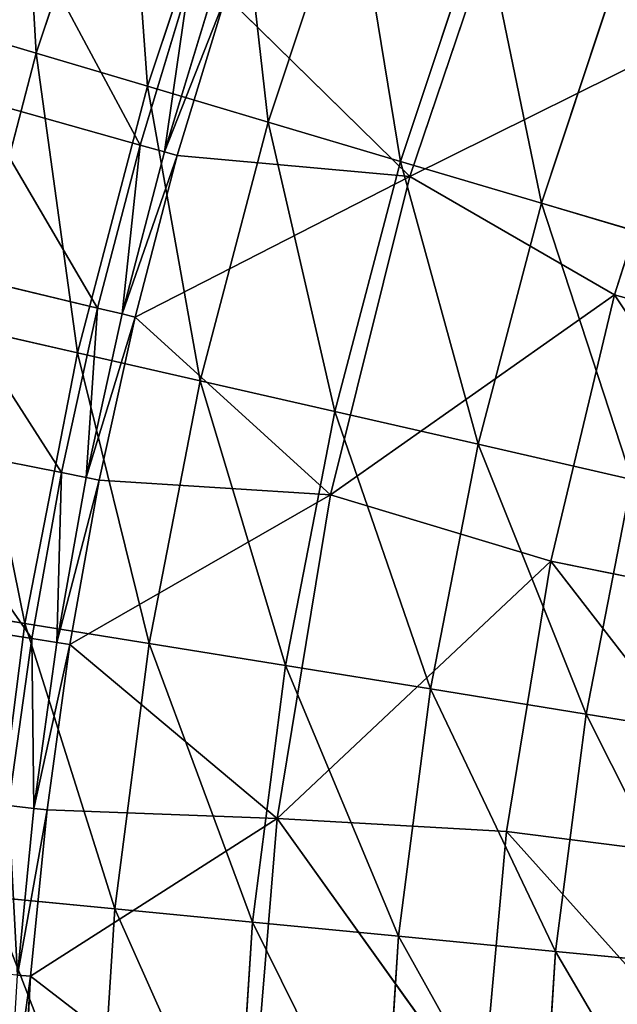
# Model space of a CAD drawing. Extents: x -322 to 322, y -330 to 282.
# Drawn here: x -184 to -158, y 13 to 56 of the extents above; entities that cross this region are included whole.
import ezdxf

# ---------------------------------------------------------------- set-up
doc = ezdxf.new("R2010")
doc.units = 0
doc.layers.get('0').update_dxf_attribs({"color": 13, "linetype": 'CONTINUOUS'})

# ---------------------------------------------------------------- blocks, each defined once
blk = doc.blocks.new('COMPONENT_1')
at = {"color": 250}
mesh = blk.add_polyface(dxfattribs=at)
corners = [(23.218, -34.089, 59.485), (-19.265, -277.326, 59.125), (-23.437, -34.091, 60.06), (-19.045, -280.817, 59.11), (-18.195, -284.21, 59.087), (-16.742, -287.392, 59.058), (-14.735, -290.256, 59.022), (-12.24, -292.709, 58.983), (-9.342, -294.666, 58.94), (-6.136, -296.065, 58.895), (-2.729, -296.857, 58.85), (0.765, -297.017, 58.807), (4.23, -296.539, 58.766), (7.551, -295.439, 58.729), (10.616, -293.754, 58.697), (13.324, -291.54, 58.672), (15.584, -288.87, 58.654), (17.322, -285.834, 58.643), (18.478, -282.533, 58.641), (19.016, -279.076, 58.647)]
mesh.append_faces([[corners[k] for k in face] for face in [(0, 1, 2), (18, 0, 19)]], dxfattribs={"vtx0": -1, "color": 250})
mesh.append_faces([[corners[k] for k in face] for face in [(1, 0, 3), (3, 0, 4), (4, 0, 5), (5, 0, 6), (6, 0, 7), (7, 0, 8), (8, 0, 9), (9, 0, 10), (10, 0, 11), (11, 0, 12), (12, 0, 13), (13, 0, 14), (14, 0, 15), (15, 0, 16), (16, 0, 17), (17, 0, 18)]], dxfattribs={"vtx0": -1, "vtx1": -1, "color": 250})
mesh = blk.add_polyface(dxfattribs=at)
corners = [(19.221, -279.137, 75.294), (19.341, -274.975, 79.211), (19.267, -279.15, 78.99), (19.016, -279.076, 58.647), (23.218, -34.089, 59.485), (23.618, -34.207, 91.941)]
mesh.append_faces([[corners[k] for k in face] for face in [(0, 1, 2), (1, 4, 5)]], dxfattribs={"vtx0": -1, "color": 250})
mesh.append_faces([[corners[k] for k in face] for face in [(1, 0, 3), (1, 3, 4)]], dxfattribs={"vtx0": -1, "vtx2": -1, "color": 250})
mesh = blk.add_polyface(dxfattribs=at)
corners = [(-4.177, -274.582, 97.191), (-5.055, -34.273, 110.166), (-8.154, -34.272, 109.897), (-1.078, -274.545, 97.462)]
mesh.append_faces([[corners[k] for k in face] for face in [(0, 1, 2), (1, 0, 3)]], dxfattribs={"vtx0": -1, "color": 250})
mesh = blk.add_polyface(dxfattribs=at)
corners = [(-1.023, -278.986, 97.228), (-1.009, -278.701, 97.243), (-1.026, -278.879, 97.233), (-1.01, -279.092, 97.222), (-0.955, -279.298, 97.211), (-1.078, -274.545, 97.462), (5.636, -34.273, 110.166), (-5.055, -34.273, 110.166), (-1.056, -275.919, 97.39), (-0.864, -279.491, 97.201), (-0.739, -279.664, 97.192), (-0.584, -279.812, 97.184), (-0.406, -279.928, 97.178), (-0.209, -280.011, 97.173), (0, -280.056, 97.171), (0.213, -280.062, 97.171), (0.29, -280.05, 97.171), (0.424, -280.03, 97.172), (0.626, -279.959, 97.176), (0.811, -279.853, 97.182), (0.896, -279.788, 97.185), (0.974, -279.715, 97.189), (1.046, -279.635, 97.193), (1.11, -279.55, 97.198), (1.166, -279.458, 97.203), (1.213, -279.362, 97.208), (1.251, -279.262, 97.213), (1.28, -279.159, 97.218), (1.343, -275.919, 97.39), (1.286, -279.132, 97.22)]
mesh.append_faces([[corners[k] for k in face] for face in [(0, 1, 2), (5, 6, 7), (28, 27, 29)]], dxfattribs={"vtx0": -1, "color": 250})
mesh.append_faces([[corners[k] for k in face] for face in [(6, 27, 28)]], dxfattribs={"vtx0": -1, "vtx1": -1, "color": 250})
mesh.append_faces([[corners[k] for k in face] for face in [(6, 1, 4)]], dxfattribs={"vtx0": -1, "vtx1": -1, "vtx2": -1, "color": 250})
mesh.append_faces([[corners[k] for k in face] for face in [(1, 0, 3), (1, 3, 4), (6, 5, 8), (6, 8, 1), (6, 4, 9), (6, 9, 10), (6, 10, 11), (6, 11, 12), (6, 12, 13), (6, 13, 14), (6, 14, 15), (6, 15, 16), (6, 16, 17), (6, 17, 18), (6, 18, 19), (6, 19, 20), (6, 20, 21), (6, 21, 22), (6, 22, 23), (6, 23, 24), (6, 24, 25), (6, 25, 26), (6, 26, 27)]], dxfattribs={"vtx0": -1, "vtx2": -1, "color": 250})
mesh = blk.add_polyface(dxfattribs=at)
corners = [(4.495, -275.659, 97.126), (5.636, -34.273, 110.166), (1.343, -275.919, 97.39), (8.784, -34.272, 109.889)]
mesh.append_faces([[corners[k] for k in face] for face in [(0, 1, 2), (1, 0, 3)]], dxfattribs={"vtx0": -1, "color": 250})
mesh = blk.add_polyface(dxfattribs=at)
corners = [(7.546, -275.669, 96.3), (8.784, -34.272, 109.889), (4.495, -275.659, 97.126), (11.834, -34.269, 109.064)]
mesh.append_faces([[corners[k] for k in face] for face in [(0, 1, 2), (1, 0, 3)]], dxfattribs={"vtx0": -1, "color": 250})
mesh = blk.add_polyface(dxfattribs=at)
corners = [(10.405, -275.649, 94.955), (11.834, -34.269, 109.064), (7.546, -275.669, 96.3), (14.693, -34.265, 107.718)]
mesh.append_faces([[corners[k] for k in face] for face in [(0, 1, 2), (1, 0, 3)]], dxfattribs={"vtx0": -1, "color": 250})
mesh = blk.add_polyface(dxfattribs=at)
corners = [(12.985, -275.598, 93.131), (14.693, -34.265, 107.718), (10.405, -275.649, 94.955), (17.272, -34.258, 105.892)]
mesh.append_faces([[corners[k] for k in face] for face in [(0, 1, 2), (1, 0, 3)]], dxfattribs={"vtx0": -1, "color": 250})
mesh = blk.add_polyface(dxfattribs=at)
corners = [(15.206, -275.519, 90.885), (17.272, -34.258, 105.892), (12.985, -275.598, 93.131), (19.492, -34.25, 103.642)]
mesh.append_faces([[corners[k] for k in face] for face in [(0, 1, 2), (1, 0, 3)]], dxfattribs={"vtx0": -1, "color": 250})
mesh = blk.add_polyface(dxfattribs=at)
corners = [(17, -275.413, 88.286), (19.492, -34.25, 103.642), (15.206, -275.519, 90.885), (21.284, -34.24, 101.038)]
mesh.append_faces([[corners[k] for k in face] for face in [(0, 1, 2), (1, 0, 3)]], dxfattribs={"vtx0": -1, "color": 250})
mesh = blk.add_polyface(dxfattribs=at)
corners = [(18.311, -275.285, 85.414), (21.284, -34.24, 101.038), (17, -275.413, 88.286), (22.594, -34.23, 98.159)]
mesh.append_faces([[corners[k] for k in face] for face in [(0, 1, 2), (1, 0, 3)]], dxfattribs={"vtx0": -1, "color": 250})
mesh = blk.add_polyface(dxfattribs=at)
corners = [(19.1, -275.137, 82.358), (22.594, -34.23, 98.159), (18.311, -275.285, 85.414), (23.38, -34.219, 95.096)]
mesh.append_faces([[corners[k] for k in face] for face in [(0, 1, 2), (1, 0, 3)]], dxfattribs={"vtx0": -1, "color": 250})
mesh = blk.add_polyface(dxfattribs=at)
corners = [(19.341, -274.975, 79.211), (23.38, -34.219, 95.096), (19.1, -275.137, 82.358), (23.618, -34.207, 91.941)]
mesh.append_faces([[corners[k] for k in face] for face in [(0, 1, 2), (1, 0, 3)]], dxfattribs={"vtx0": -1, "color": 250})
blk = doc.blocks.new('GROUP_1')
for p, q in [((28.382, 274.458, 49.944), (24.512, 262.802, 49.944)), ((33.108, 272.719, 53.986), (29.34, 261.369, 53.986)), ((38.227, 270.835, 57.704), (34.569, 259.818, 57.704)), ((43.853, 268.765, 61.178), (40.316, 258.112, 61.178)), ((49.831, 266.565, 64.309), (46.423, 256.299, 64.309)), ((31.134, 265.816), (29.012, 258.821)), ((30.076, 258.521, 0.394), (32.185, 265.475, 0.394)), ((32.729, 265.298, 1.419), (30.626, 258.366, 1.419)), ((24.512, 262.802, 49.944), (19.775, 264.208, 45.232)), ((24.512, 262.802, 49.944), (21.397, 250.922, 49.944)), ((29.34, 261.369, 53.986), (24.512, 262.802, 49.944)), ((29.34, 261.369, 53.986), (26.307, 249.802, 53.986)), ((34.569, 259.818, 57.704), (29.34, 261.369, 53.986)), ((21.831, 260.846, 0.126), (29.012, 258.821)), ((34.569, 259.818, 57.704), (31.624, 248.588, 57.704)), ((40.316, 258.112, 61.178), (34.569, 259.818, 57.704)), ((29.012, 258.821), (27.166, 251.748)), ((28.241, 251.49, 0.394), (30.076, 258.521, 0.394)), ((30.076, 258.521, 0.394), (29.012, 258.821)), ((30.626, 258.366, 1.419), (30.076, 258.521, 0.394)), ((30.626, 258.366, 1.419), (28.797, 251.356, 1.419)), ((40.316, 258.112, 61.178), (37.469, 247.254, 61.178)), ((46.423, 256.299, 64.309), (40.316, 258.112, 61.178)), ((46.423, 256.299, 64.309), (43.68, 245.837, 64.309)), ((52.983, 254.352, 67.065), (46.423, 256.299, 64.309)), ((19.911, 253.49, 0.126), (27.166, 251.748)), ((27.166, 251.748), (25.6, 244.608)), ((28.241, 251.49, 0.394), (27.166, 251.748)), ((26.684, 244.392, 0.394), (28.241, 251.49, 0.394)), ((28.797, 251.356, 1.419), (27.245, 244.281, 1.419)), ((28.241, 251.49, 0.394), (28.797, 251.356, 1.419)), ((26.307, 249.802, 53.986), (21.397, 250.922, 49.944)), ((26.307, 249.802, 53.986), (24.021, 238.064, 53.986)), ((31.624, 248.588, 57.704), (26.307, 249.802, 53.986)), ((31.624, 248.588, 57.704), (29.405, 237.193, 57.704)), ((37.469, 247.254, 61.178), (31.624, 248.588, 57.704)), ((37.469, 247.254, 61.178), (35.323, 236.236, 61.178)), ((43.68, 245.837, 64.309), (37.469, 247.254, 61.178)), ((18.282, 246.063, 0.126), (25.6, 244.608)), ((43.68, 245.837, 64.309), (41.612, 235.22, 64.309)), ((50.351, 244.314, 67.065), (43.68, 245.837, 64.309)), ((25.6, 244.608), (24.315, 237.412)), ((25.406, 237.239, 0.394), (26.684, 244.392, 0.394)), ((26.684, 244.392, 0.394), (25.6, 244.608)), ((27.245, 244.281, 1.419), (26.684, 244.392, 0.394)), ((27.245, 244.281, 1.419), (25.971, 237.149, 1.419)), ((50.351, 244.314, 67.065), (48.367, 234.128, 67.065)), ((24.021, 238.064, 53.986), (19.049, 238.867, 49.944)), ((16.945, 238.579, 0.126), (24.315, 237.412)), ((24.021, 238.064, 53.986), (22.492, 226.203, 53.986)), ((29.405, 237.193, 57.704), (24.021, 238.064, 53.986)), ((24.315, 237.412), (23.313, 230.171)), ((25.406, 237.239, 0.394), (24.315, 237.412)), ((24.411, 230.041, 0.394), (25.406, 237.239, 0.394)), ((25.971, 237.149, 1.419), (24.979, 229.973, 1.419)), ((25.406, 237.239, 0.394), (25.971, 237.149, 1.419)), ((29.405, 237.193, 57.704), (27.92, 225.679, 57.704)), ((35.323, 236.236, 61.178), (29.405, 237.193, 57.704)), ((35.323, 236.236, 61.178), (33.888, 225.104, 61.178)), ((41.612, 235.22, 64.309), (35.323, 236.236, 61.178)), ((41.612, 235.22, 64.309), (40.229, 224.492, 64.309)), ((48.367, 234.128, 67.065), (41.612, 235.22, 64.309)), ((48.367, 234.128, 67.065), (47.04, 223.835, 67.065)), ((55.148, 233.031, 69.229), (48.367, 234.128, 67.065)), ((24.411, 230.041, 0.394), (23.313, 230.171)), ((23.698, 222.809, 0.394), (24.411, 230.041, 0.394)), ((24.979, 229.973, 1.419), (24.269, 222.764, 1.419)), ((24.979, 229.973, 1.419), (24.411, 230.041, 0.394)), ((27.92, 225.679, 57.704), (22.492, 226.203, 53.986)), ((27.92, 225.679, 57.704), (27.177, 214.094, 57.704)), ((33.888, 225.104, 61.178), (27.92, 225.679, 57.704)), ((33.888, 225.104, 61.178), (33.169, 213.902, 61.178)), ((40.229, 224.492, 64.309), (33.888, 225.104, 61.178)), ((40.229, 224.492, 64.309), (39.536, 213.698, 64.309)), ((47.04, 223.835, 67.065), (40.229, 224.492, 64.309)), ((47.04, 223.835, 67.065), (46.375, 213.479, 67.065)), ((53.877, 223.175, 69.229), (47.04, 223.835, 67.065)), ((23.698, 222.809, 0.394), (24.269, 222.764, 1.419)), ((24.269, 222.764, 1.419), (23.842, 215.533, 1.419))]:
    blk.add_line(p, q)
at = {"color": 250}
mesh = blk.add_polyface(dxfattribs=at)
corners = [(24.512, 262.802, 49.944), (23.744, 276.165, 45.232), (19.775, 264.208, 45.232), (28.382, 274.458, 49.944)]
mesh.append_faces([[corners[k] for k in face] for face in [(0, 1, 2), (1, 0, 3)]], dxfattribs={"vtx0": -1, "color": 250})
mesh = blk.add_polyface(dxfattribs=at)
corners = [(29.34, 261.369, 53.986), (28.382, 274.458, 49.944), (24.512, 262.802, 49.944), (33.108, 272.719, 53.986)]
mesh.append_faces([[corners[k] for k in face] for face in [(0, 1, 2), (1, 0, 3)]], dxfattribs={"vtx0": -1, "color": 250})
mesh = blk.add_polyface(dxfattribs=at)
corners = [(34.569, 259.818, 57.704), (33.108, 272.719, 53.986), (29.34, 261.369, 53.986), (38.227, 270.835, 57.704)]
mesh.append_faces([[corners[k] for k in face] for face in [(0, 1, 2), (1, 0, 3)]], dxfattribs={"vtx0": -1, "color": 250})
mesh = blk.add_polyface(dxfattribs=at)
corners = [(40.316, 258.112, 61.178), (38.227, 270.835, 57.704), (34.569, 259.818, 57.704), (43.853, 268.765, 61.178)]
mesh.append_faces([[corners[k] for k in face] for face in [(0, 1, 2), (1, 0, 3)]], dxfattribs={"vtx0": -1, "color": 250})
mesh = blk.add_polyface(dxfattribs=at)
corners = [(20.947, 269.126, 0.539), (21.831, 260.846, 0.126), (18.703, 261.729, 0.539), (24.038, 268.122, 0.126)]
mesh.append_faces([[corners[k] for k in face] for face in [(0, 1, 2), (1, 0, 3)]], dxfattribs={"vtx0": -1, "color": 250})
mesh = blk.add_polyface(dxfattribs=at)
corners = [(46.423, 256.299, 64.309), (43.853, 268.765, 61.178), (40.316, 258.112, 61.178), (49.831, 266.565, 64.309)]
mesh.append_faces([[corners[k] for k in face] for face in [(0, 1, 2), (1, 0, 3)]], dxfattribs={"vtx0": -1, "color": 250})
mesh = blk.add_polyface(dxfattribs=at)
corners = [(24.038, 268.122, 0.126), (29.012, 258.821), (21.831, 260.846, 0.126), (31.134, 265.816)]
mesh.append_faces([[corners[k] for k in face] for face in [(0, 1, 2), (1, 0, 3)]], dxfattribs={"vtx0": -1, "color": 250})
mesh = blk.add_polyface(dxfattribs=at)
corners = [(52.983, 254.352, 67.065), (49.831, 266.565, 64.309), (46.423, 256.299, 64.309), (56.253, 264.201, 67.065)]
mesh.append_faces([[corners[k] for k in face] for face in [(0, 1, 2), (1, 0, 3)]], dxfattribs={"vtx0": -1, "color": 250})
mesh = blk.add_polyface(dxfattribs=at)
corners = [(31.134, 265.816), (30.076, 258.521, 0.394), (29.012, 258.821), (32.185, 265.475, 0.394)]
mesh.append_faces([[corners[k] for k in face] for face in [(0, 1, 2), (1, 0, 3)]], dxfattribs={"vtx0": -1, "color": 250})
mesh = blk.add_polyface(dxfattribs=at)
corners = [(30.076, 258.521, 0.394), (32.729, 265.298, 1.419), (30.626, 258.366, 1.419), (32.185, 265.475, 0.394)]
mesh.append_faces([[corners[k] for k in face] for face in [(0, 1, 2), (1, 0, 3)]], dxfattribs={"vtx0": -1, "color": 250})
mesh = blk.add_polyface(dxfattribs=at)
corners = [(21.397, 250.922, 49.944), (19.775, 264.208, 45.232), (16.579, 252.022, 45.232), (24.512, 262.802, 49.944)]
mesh.append_faces([[corners[k] for k in face] for face in [(0, 1, 2), (1, 0, 3)]], dxfattribs={"vtx0": -1, "color": 250})
mesh = blk.add_polyface(dxfattribs=at)
corners = [(26.307, 249.802, 53.986), (24.512, 262.802, 49.944), (21.397, 250.922, 49.944), (29.34, 261.369, 53.986)]
mesh.append_faces([[corners[k] for k in face] for face in [(0, 1, 2), (1, 0, 3)]], dxfattribs={"vtx0": -1, "color": 250})
mesh = blk.add_polyface(dxfattribs=at)
corners = [(31.624, 248.588, 57.704), (29.34, 261.369, 53.986), (26.307, 249.802, 53.986), (34.569, 259.818, 57.704)]
mesh.append_faces([[corners[k] for k in face] for face in [(0, 1, 2), (1, 0, 3)]], dxfattribs={"vtx0": -1, "color": 250})
mesh = blk.add_polyface(dxfattribs=at)
corners = [(21.831, 260.846, 0.126), (27.166, 251.748), (19.911, 253.49, 0.126), (29.012, 258.821)]
mesh.append_faces([[corners[k] for k in face] for face in [(0, 1, 2), (1, 0, 3)]], dxfattribs={"vtx0": -1, "color": 250})
mesh = blk.add_polyface(dxfattribs=at)
corners = [(37.469, 247.254, 61.178), (34.569, 259.818, 57.704), (31.624, 248.588, 57.704), (40.316, 258.112, 61.178)]
mesh.append_faces([[corners[k] for k in face] for face in [(0, 1, 2), (1, 0, 3)]], dxfattribs={"vtx0": -1, "color": 250})
mesh = blk.add_polyface(dxfattribs=at)
corners = [(29.012, 258.821), (28.241, 251.49, 0.394), (27.166, 251.748), (30.076, 258.521, 0.394)]
mesh.append_faces([[corners[k] for k in face] for face in [(0, 1, 2), (1, 0, 3)]], dxfattribs={"vtx0": -1, "color": 250})
mesh = blk.add_polyface(dxfattribs=at)
corners = [(28.241, 251.49, 0.394), (30.626, 258.366, 1.419), (28.797, 251.356, 1.419), (30.076, 258.521, 0.394)]
mesh.append_faces([[corners[k] for k in face] for face in [(0, 1, 2), (1, 0, 3)]], dxfattribs={"vtx0": -1, "color": 250})
mesh = blk.add_polyface(dxfattribs=at)
corners = [(43.68, 245.837, 64.309), (40.316, 258.112, 61.178), (37.469, 247.254, 61.178), (46.423, 256.299, 64.309)]
mesh.append_faces([[corners[k] for k in face] for face in [(0, 1, 2), (1, 0, 3)]], dxfattribs={"vtx0": -1, "color": 250})
mesh = blk.add_polyface(dxfattribs=at)
corners = [(50.351, 244.314, 67.065), (46.423, 256.299, 64.309), (43.68, 245.837, 64.309), (52.983, 254.352, 67.065)]
mesh.append_faces([[corners[k] for k in face] for face in [(0, 1, 2), (1, 0, 3)]], dxfattribs={"vtx0": -1, "color": 250})
mesh = blk.add_polyface(dxfattribs=at)
corners = [(19.911, 253.49, 0.126), (25.6, 244.608), (18.282, 246.063, 0.126), (27.166, 251.748)]
mesh.append_faces([[corners[k] for k in face] for face in [(0, 1, 2), (1, 0, 3)]], dxfattribs={"vtx0": -1, "color": 250})
mesh = blk.add_polyface(dxfattribs=at)
corners = [(27.166, 251.748), (26.684, 244.392, 0.394), (25.6, 244.608), (28.241, 251.49, 0.394)]
mesh.append_faces([[corners[k] for k in face] for face in [(0, 1, 2), (1, 0, 3)]], dxfattribs={"vtx0": -1, "color": 250})
mesh = blk.add_polyface(dxfattribs=at)
corners = [(26.684, 244.392, 0.394), (28.797, 251.356, 1.419), (27.245, 244.281, 1.419), (28.241, 251.49, 0.394)]
mesh.append_faces([[corners[k] for k in face] for face in [(0, 1, 2), (1, 0, 3)]], dxfattribs={"vtx0": -1, "color": 250})
mesh = blk.add_polyface(dxfattribs=at)
corners = [(24.021, 238.064, 53.986), (21.397, 250.922, 49.944), (19.049, 238.867, 49.944), (26.307, 249.802, 53.986)]
mesh.append_faces([[corners[k] for k in face] for face in [(0, 1, 2), (1, 0, 3)]], dxfattribs={"vtx0": -1, "color": 250})
mesh = blk.add_polyface(dxfattribs=at)
corners = [(29.405, 237.193, 57.704), (26.307, 249.802, 53.986), (24.021, 238.064, 53.986), (31.624, 248.588, 57.704)]
mesh.append_faces([[corners[k] for k in face] for face in [(0, 1, 2), (1, 0, 3)]], dxfattribs={"vtx0": -1, "color": 250})
mesh = blk.add_polyface(dxfattribs=at)
corners = [(35.323, 236.236, 61.178), (31.624, 248.588, 57.704), (29.405, 237.193, 57.704), (37.469, 247.254, 61.178)]
mesh.append_faces([[corners[k] for k in face] for face in [(0, 1, 2), (1, 0, 3)]], dxfattribs={"vtx0": -1, "color": 250})
mesh = blk.add_polyface(dxfattribs=at)
corners = [(41.612, 235.22, 64.309), (37.469, 247.254, 61.178), (35.323, 236.236, 61.178), (43.68, 245.837, 64.309)]
mesh.append_faces([[corners[k] for k in face] for face in [(0, 1, 2), (1, 0, 3)]], dxfattribs={"vtx0": -1, "color": 250})
mesh = blk.add_polyface(dxfattribs=at)
corners = [(18.282, 246.063, 0.126), (24.315, 237.412), (16.945, 238.579, 0.126), (25.6, 244.608)]
mesh.append_faces([[corners[k] for k in face] for face in [(0, 1, 2), (1, 0, 3)]], dxfattribs={"vtx0": -1, "color": 250})
mesh = blk.add_polyface(dxfattribs=at)
corners = [(48.367, 234.128, 67.065), (43.68, 245.837, 64.309), (41.612, 235.22, 64.309), (50.351, 244.314, 67.065)]
mesh.append_faces([[corners[k] for k in face] for face in [(0, 1, 2), (1, 0, 3)]], dxfattribs={"vtx0": -1, "color": 250})
mesh = blk.add_polyface(dxfattribs=at)
corners = [(25.6, 244.608), (25.406, 237.239, 0.394), (24.315, 237.412), (26.684, 244.392, 0.394)]
mesh.append_faces([[corners[k] for k in face] for face in [(0, 1, 2), (1, 0, 3)]], dxfattribs={"vtx0": -1, "color": 250})
mesh = blk.add_polyface(dxfattribs=at)
corners = [(25.406, 237.239, 0.394), (27.245, 244.281, 1.419), (25.971, 237.149, 1.419), (26.684, 244.392, 0.394)]
mesh.append_faces([[corners[k] for k in face] for face in [(0, 1, 2), (1, 0, 3)]], dxfattribs={"vtx0": -1, "color": 250})
mesh = blk.add_polyface(dxfattribs=at)
corners = [(55.148, 233.031, 69.229), (50.351, 244.314, 67.065), (48.367, 234.128, 67.065), (57.048, 242.785, 69.229)]
mesh.append_faces([[corners[k] for k in face] for face in [(0, 1, 2), (1, 0, 3)]], dxfattribs={"vtx0": -1, "color": 250})
mesh = blk.add_polyface(dxfattribs=at)
corners = [(22.492, 226.203, 53.986), (19.049, 238.867, 49.944), (17.478, 226.687, 49.944), (24.021, 238.064, 53.986)]
mesh.append_faces([[corners[k] for k in face] for face in [(0, 1, 2), (1, 0, 3)]], dxfattribs={"vtx0": -1, "color": 250})
mesh = blk.add_polyface(dxfattribs=at)
corners = [(16.945, 238.579, 0.126), (23.313, 230.171), (15.904, 231.048, 0.126), (24.315, 237.412)]
mesh.append_faces([[corners[k] for k in face] for face in [(0, 1, 2), (1, 0, 3)]], dxfattribs={"vtx0": -1, "color": 250})
mesh = blk.add_polyface(dxfattribs=at)
corners = [(27.92, 225.679, 57.704), (24.021, 238.064, 53.986), (22.492, 226.203, 53.986), (29.405, 237.193, 57.704)]
mesh.append_faces([[corners[k] for k in face] for face in [(0, 1, 2), (1, 0, 3)]], dxfattribs={"vtx0": -1, "color": 250})
mesh = blk.add_polyface(dxfattribs=at)
corners = [(24.315, 237.412), (24.411, 230.041, 0.394), (23.313, 230.171), (25.406, 237.239, 0.394)]
mesh.append_faces([[corners[k] for k in face] for face in [(0, 1, 2), (1, 0, 3)]], dxfattribs={"vtx0": -1, "color": 250})
mesh = blk.add_polyface(dxfattribs=at)
corners = [(24.411, 230.041, 0.394), (25.971, 237.149, 1.419), (24.979, 229.973, 1.419), (25.406, 237.239, 0.394)]
mesh.append_faces([[corners[k] for k in face] for face in [(0, 1, 2), (1, 0, 3)]], dxfattribs={"vtx0": -1, "color": 250})
mesh = blk.add_polyface(dxfattribs=at)
corners = [(33.888, 225.104, 61.178), (29.405, 237.193, 57.704), (27.92, 225.679, 57.704), (35.323, 236.236, 61.178)]
mesh.append_faces([[corners[k] for k in face] for face in [(0, 1, 2), (1, 0, 3)]], dxfattribs={"vtx0": -1, "color": 250})
mesh = blk.add_polyface(dxfattribs=at)
corners = [(40.229, 224.492, 64.309), (35.323, 236.236, 61.178), (33.888, 225.104, 61.178), (41.612, 235.22, 64.309)]
mesh.append_faces([[corners[k] for k in face] for face in [(0, 1, 2), (1, 0, 3)]], dxfattribs={"vtx0": -1, "color": 250})
mesh = blk.add_polyface(dxfattribs=at)
corners = [(47.04, 223.835, 67.065), (41.612, 235.22, 64.309), (40.229, 224.492, 64.309), (48.367, 234.128, 67.065)]
mesh.append_faces([[corners[k] for k in face] for face in [(0, 1, 2), (1, 0, 3)]], dxfattribs={"vtx0": -1, "color": 250})
mesh = blk.add_polyface(dxfattribs=at)
corners = [(53.877, 223.175, 69.229), (48.367, 234.128, 67.065), (47.04, 223.835, 67.065), (55.148, 233.031, 69.229)]
mesh.append_faces([[corners[k] for k in face] for face in [(0, 1, 2), (1, 0, 3)]], dxfattribs={"vtx0": -1, "color": 250})
mesh = blk.add_polyface(dxfattribs=at)
corners = [(23.313, 230.171), (23.698, 222.809, 0.394), (22.596, 222.896), (24.411, 230.041, 0.394)]
mesh.append_faces([[corners[k] for k in face] for face in [(0, 1, 2), (1, 0, 3)]], dxfattribs={"vtx0": -1, "color": 250})
mesh = blk.add_polyface(dxfattribs=at)
corners = [(23.698, 222.809, 0.394), (24.979, 229.973, 1.419), (24.269, 222.764, 1.419), (24.411, 230.041, 0.394)]
mesh.append_faces([[corners[k] for k in face] for face in [(0, 1, 2), (1, 0, 3)]], dxfattribs={"vtx0": -1, "color": 250})
mesh = blk.add_polyface(dxfattribs=at)
corners = [(27.177, 214.094, 57.704), (22.492, 226.203, 53.986), (21.725, 214.269, 53.986), (27.92, 225.679, 57.704)]
mesh.append_faces([[corners[k] for k in face] for face in [(0, 1, 2), (1, 0, 3)]], dxfattribs={"vtx0": -1, "color": 250})
mesh = blk.add_polyface(dxfattribs=at)
corners = [(33.169, 213.902, 61.178), (27.92, 225.679, 57.704), (27.177, 214.094, 57.704), (33.888, 225.104, 61.178)]
mesh.append_faces([[corners[k] for k in face] for face in [(0, 1, 2), (1, 0, 3)]], dxfattribs={"vtx0": -1, "color": 250})
mesh = blk.add_polyface(dxfattribs=at)
corners = [(39.536, 213.698, 64.309), (33.888, 225.104, 61.178), (33.169, 213.902, 61.178), (40.229, 224.492, 64.309)]
mesh.append_faces([[corners[k] for k in face] for face in [(0, 1, 2), (1, 0, 3)]], dxfattribs={"vtx0": -1, "color": 250})
mesh = blk.add_polyface(dxfattribs=at)
corners = [(46.375, 213.479, 67.065), (40.229, 224.492, 64.309), (39.536, 213.698, 64.309), (47.04, 223.835, 67.065)]
mesh.append_faces([[corners[k] for k in face] for face in [(0, 1, 2), (1, 0, 3)]], dxfattribs={"vtx0": -1, "color": 250})
mesh = blk.add_polyface(dxfattribs=at)
corners = [(53.241, 213.258, 69.229), (47.04, 223.835, 67.065), (46.375, 213.479, 67.065), (53.877, 223.175, 69.229)]
mesh.append_faces([[corners[k] for k in face] for face in [(0, 1, 2), (1, 0, 3)]], dxfattribs={"vtx0": -1, "color": 250})
mesh = blk.add_polyface(dxfattribs=at)
corners = [(23.271, 215.555, 0.394), (24.269, 222.764, 1.419), (23.842, 215.533, 1.419), (23.698, 222.809, 0.394)]
mesh.append_faces([[corners[k] for k in face] for face in [(0, 1, 2), (1, 0, 3)]], dxfattribs={"vtx0": -1, "color": 250})
blk = doc.blocks.new('GROUP_4')
for p, q in [((40.72, 257.461, 60.912), (45.285, 270.947, 60.912)), ((32.729, 265.298, 62.345), (30.626, 258.366, 62.345)), ((40.72, 257.461, 60.912), (32.729, 265.298, 62.345)), ((53.19, 263.649, 59.478), (40.72, 257.461, 60.912)), ((53.19, 263.649, 59.478), (49.599, 252.32, 59.478)), ((30.626, 258.366, 62.345), (28.797, 251.356, 62.345)), ((30.626, 258.366, 62.345), (40.72, 257.461, 60.912)), ((28.797, 251.356, 62.345), (40.72, 257.461, 60.912)), ((37.269, 243.648, 60.912), (40.72, 257.461, 60.912)), ((40.72, 257.461, 60.912), (49.599, 252.32, 59.478)), ((49.599, 252.32, 59.478), (37.269, 243.648, 60.912)), ((49.599, 252.32, 59.478), (46.835, 240.763, 59.478)), ((49.599, 252.32, 59.478), (61.451, 249.03, 59.633)), ((28.797, 251.356, 62.345), (27.245, 244.281, 62.345)), ((37.269, 243.648, 60.912), (28.797, 251.356, 62.345)), ((27.245, 244.281, 62.345), (25.971, 237.149, 62.345)), ((27.245, 244.281, 62.345), (37.269, 243.648, 60.912)), ((25.971, 237.149, 62.345), (37.269, 243.648, 60.912)), ((34.956, 229.599, 60.912), (37.269, 243.648, 60.912)), ((37.269, 243.648, 60.912), (46.835, 240.763, 59.478)), ((46.835, 240.763, 59.478), (34.956, 229.599, 60.912)), ((46.835, 240.763, 59.478), (44.913, 229.035, 59.478)), ((46.835, 240.763, 59.478), (58.893, 238.336, 59.633)), ((25.971, 237.149, 62.345), (24.979, 229.973, 62.345)), ((34.956, 229.599, 60.912), (25.971, 237.149, 62.345)), ((24.979, 229.973, 62.345), (24.269, 222.764, 62.345)), ((24.979, 229.973, 62.345), (34.956, 229.599, 60.912)), ((24.269, 222.764, 62.345), (34.956, 229.599, 60.912)), ((33.795, 215.409, 60.912), (34.956, 229.599, 60.912)), ((43.841, 217.2, 59.478), (34.956, 229.599, 60.912)), ((44.913, 229.035, 59.478), (34.956, 229.599, 60.912)), ((44.913, 229.035, 59.478), (43.841, 217.2, 59.478)), ((57.115, 227.485, 59.633), (44.913, 229.035, 59.478)), ((24.269, 222.764, 62.345), (23.842, 215.533, 62.345)), ((33.795, 215.409, 60.912), (24.269, 222.764, 62.345))]:
    blk.add_line(p, q)
at = {"color": 250}
blk.add_blockref('GROUP_1', (0, 0, 60.926), dxfattribs=at)
mesh = blk.add_polyface(dxfattribs=at)
corners = [(57.588, 274.688, 59.478), (53.19, 263.649, 59.478), (45.285, 270.947, 60.912)]
mesh.append_faces([[corners[k] for k in face] for face in [(0, 1, 2)]], dxfattribs={"color": 250})
mesh = blk.add_polyface(dxfattribs=at)
corners = [(45.285, 270.947, 60.912), (40.72, 257.461, 60.912), (32.729, 265.298, 62.345)]
mesh.append_faces([[corners[k] for k in face] for face in [(0, 1, 2)]], dxfattribs={"color": 250})
mesh = blk.add_polyface(dxfattribs=at)
corners = [(53.19, 263.649, 59.478), (40.72, 257.461, 60.912), (45.285, 270.947, 60.912)]
mesh.append_faces([[corners[k] for k in face] for face in [(0, 1, 2)]], dxfattribs={"color": 250})
mesh = blk.add_polyface(dxfattribs=at)
corners = [(40.72, 257.461, 60.912), (30.626, 258.366, 62.345), (32.729, 265.298, 62.345)]
mesh.append_faces([[corners[k] for k in face] for face in [(0, 1, 2)]], dxfattribs={"color": 250})
mesh = blk.add_polyface(dxfattribs=at)
corners = [(53.19, 263.649, 59.478), (49.599, 252.32, 59.478), (40.72, 257.461, 60.912)]
mesh.append_faces([[corners[k] for k in face] for face in [(0, 1, 2)]], dxfattribs={"color": 250})
mesh = blk.add_polyface(dxfattribs=at)
corners = [(53.19, 263.649, 59.478), (61.451, 249.03, 59.633), (49.599, 252.32, 59.478), (64.773, 259.511, 59.633)]
mesh.append_faces([[corners[k] for k in face] for face in [(0, 1, 2), (1, 0, 3)]], dxfattribs={"vtx0": -1, "color": 250})
mesh = blk.add_polyface(dxfattribs=at)
corners = [(40.72, 257.461, 60.912), (28.797, 251.356, 62.345), (30.626, 258.366, 62.345)]
mesh.append_faces([[corners[k] for k in face] for face in [(0, 1, 2)]], dxfattribs={"color": 250})
mesh = blk.add_polyface(dxfattribs=at)
corners = [(40.72, 257.461, 60.912), (37.269, 243.648, 60.912), (28.797, 251.356, 62.345)]
mesh.append_faces([[corners[k] for k in face] for face in [(0, 1, 2)]], dxfattribs={"color": 250})
mesh = blk.add_polyface(dxfattribs=at)
corners = [(49.599, 252.32, 59.478), (37.269, 243.648, 60.912), (40.72, 257.461, 60.912)]
mesh.append_faces([[corners[k] for k in face] for face in [(0, 1, 2)]], dxfattribs={"color": 250})
mesh = blk.add_polyface(dxfattribs=at)
corners = [(49.599, 252.32, 59.478), (46.835, 240.763, 59.478), (37.269, 243.648, 60.912)]
mesh.append_faces([[corners[k] for k in face] for face in [(0, 1, 2)]], dxfattribs={"color": 250})
mesh = blk.add_polyface(dxfattribs=at)
corners = [(49.599, 252.32, 59.478), (58.893, 238.336, 59.633), (46.835, 240.763, 59.478), (61.451, 249.03, 59.633)]
mesh.append_faces([[corners[k] for k in face] for face in [(0, 1, 2), (1, 0, 3)]], dxfattribs={"vtx0": -1, "color": 250})
mesh = blk.add_polyface(dxfattribs=at)
corners = [(37.269, 243.648, 60.912), (27.245, 244.281, 62.345), (28.797, 251.356, 62.345)]
mesh.append_faces([[corners[k] for k in face] for face in [(0, 1, 2)]], dxfattribs={"color": 250})
mesh = blk.add_polyface(dxfattribs=at)
corners = [(37.269, 243.648, 60.912), (25.971, 237.149, 62.345), (27.245, 244.281, 62.345)]
mesh.append_faces([[corners[k] for k in face] for face in [(0, 1, 2)]], dxfattribs={"color": 250})
mesh = blk.add_polyface(dxfattribs=at)
corners = [(37.269, 243.648, 60.912), (34.956, 229.599, 60.912), (25.971, 237.149, 62.345)]
mesh.append_faces([[corners[k] for k in face] for face in [(0, 1, 2)]], dxfattribs={"color": 250})
mesh = blk.add_polyface(dxfattribs=at)
corners = [(46.835, 240.763, 59.478), (34.956, 229.599, 60.912), (37.269, 243.648, 60.912)]
mesh.append_faces([[corners[k] for k in face] for face in [(0, 1, 2)]], dxfattribs={"color": 250})
mesh = blk.add_polyface(dxfattribs=at)
corners = [(46.835, 240.763, 59.478), (44.913, 229.035, 59.478), (34.956, 229.599, 60.912)]
mesh.append_faces([[corners[k] for k in face] for face in [(0, 1, 2)]], dxfattribs={"color": 250})
mesh = blk.add_polyface(dxfattribs=at)
corners = [(46.835, 240.763, 59.478), (57.115, 227.485, 59.633), (44.913, 229.035, 59.478), (58.893, 238.336, 59.633)]
mesh.append_faces([[corners[k] for k in face] for face in [(0, 1, 2), (1, 0, 3)]], dxfattribs={"vtx0": -1, "color": 250})
mesh = blk.add_polyface(dxfattribs=at)
corners = [(34.956, 229.599, 60.912), (24.979, 229.973, 62.345), (25.971, 237.149, 62.345)]
mesh.append_faces([[corners[k] for k in face] for face in [(0, 1, 2)]], dxfattribs={"color": 250})
mesh = blk.add_polyface(dxfattribs=at)
corners = [(34.956, 229.599, 60.912), (24.269, 222.764, 62.345), (24.979, 229.973, 62.345)]
mesh.append_faces([[corners[k] for k in face] for face in [(0, 1, 2)]], dxfattribs={"color": 250})
mesh = blk.add_polyface(dxfattribs=at)
corners = [(34.956, 229.599, 60.912), (33.795, 215.409, 60.912), (24.269, 222.764, 62.345)]
mesh.append_faces([[corners[k] for k in face] for face in [(0, 1, 2)]], dxfattribs={"color": 250})
mesh = blk.add_polyface(dxfattribs=at)
corners = [(43.841, 217.2, 59.478), (33.795, 215.409, 60.912), (34.956, 229.599, 60.912)]
mesh.append_faces([[corners[k] for k in face] for face in [(0, 1, 2)]], dxfattribs={"color": 250})
mesh = blk.add_polyface(dxfattribs=at)
corners = [(44.913, 229.035, 59.478), (43.841, 217.2, 59.478), (34.956, 229.599, 60.912)]
mesh.append_faces([[corners[k] for k in face] for face in [(0, 1, 2)]], dxfattribs={"color": 250})
mesh = blk.add_polyface(dxfattribs=at)
corners = [(44.913, 229.035, 59.478), (56.123, 216.534, 59.633), (43.841, 217.2, 59.478), (57.115, 227.485, 59.633)]
mesh.append_faces([[corners[k] for k in face] for face in [(0, 1, 2), (1, 0, 3)]], dxfattribs={"vtx0": -1, "color": 250})
mesh = blk.add_polyface(dxfattribs=at)
corners = [(33.795, 215.409, 60.912), (23.842, 215.533, 62.345), (24.269, 222.764, 62.345)]
mesh.append_faces([[corners[k] for k in face] for face in [(0, 1, 2)]], dxfattribs={"color": 250})

msp = doc.modelspace()

# ---------------------------------------------------------------- block references
at = {"rotation": 215.9999999999999}
msp.add_blockref('COMPONENT_1', (0, 0, 6), dxfattribs=at)
msp.add_blockref('GROUP_4', (-208.183, -208.29, 415.538))

doc.saveas('drawing.dxf')
